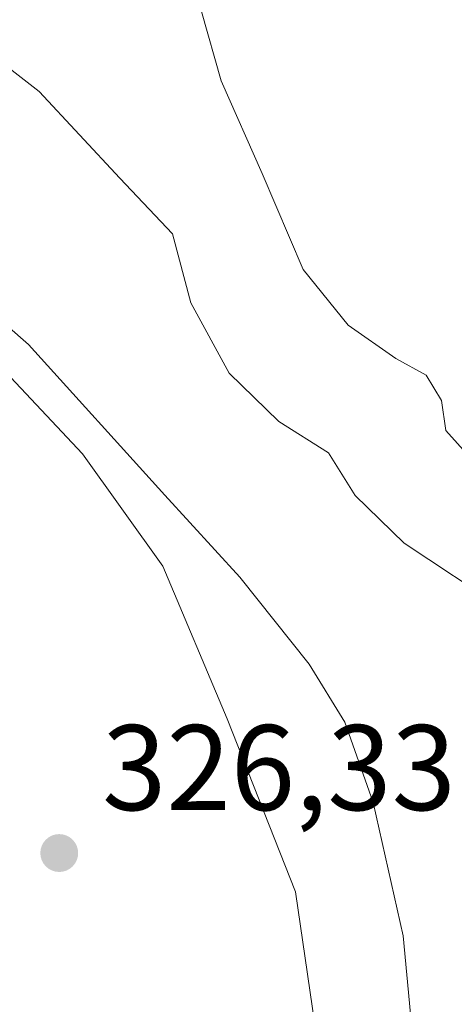
# Model space of a CAD drawing. Units: metres. Extents: x 580507 to 583964, y 4698818 to 4701178.
# Drawn here: x 583645 to 583680, y 4700489 to 4700570 of the extents above; entities that cross this region are included whole.
import ezdxf

# ---------------------------------------------------------------- set-up
doc = ezdxf.new("R2010")
doc.units = ezdxf.units.M
doc.header["$MEASUREMENT"] = 0
for name, color, linetype, lineweight in [('Cultivos herbáceos CxS', 92, 'Continuous', 0), ('Curva de nivel normal', 30, 'Continuous', 0), ('Núcleo urbano CxS', 7, 'Continuous', 0), ('Punto de cota en terreno', 7, 'Continuous', 0), ('Rótulo de punto de cota en terreno', 7, 'Continuous', 0), ('Suelo desnudo CxS', 253, 'Continuous', 0)]:
    doc.layers.add(name, color=color, linetype=linetype, lineweight=lineweight)
doc.styles.add('Style-Arial', font='txt')

# ---------------------------------------------------------------- blocks, each defined once
blk = doc.blocks.new('5PATER')
at = {"layer": 'Núcleo urbano CxS', "linetype": 'Continuous', "lineweight": 0}
h = blk.add_hatch(color=51, dxfattribs=at)
edge = h.paths.add_edge_path()
edge.add_ellipse((0, 0), major_axis=(-0.1095731443231308, -0.1110710700762829), ratio=0.9994222409660322, start_angle=0, end_angle=360)

msp = doc.modelspace()

# ---------------------------------------------------------------- linework, layer by layer
at = {"layer": 'Cultivos herbáceos CxS', "color": 92, "linetype": 'Continuous', "lineweight": 0}
for points in [[(583624.4538000004, 4700483.5255, 324.9226000000053), (583610.0807999996, 4700532.15, 324.5445000000037), (583610.0609999998, 4700532.2119, 324.5378999999957), (583608.8081999999, 4700536.777899999, 324.4625999999989), (583605.2255999995, 4700553.651699999, 324.9725999999937), (583604.7801000001, 4700555.7501, 325.9489000000031), (583604.7154000001, 4700555.985400001, 326.0681999999942), (583604.2150999998, 4700557.8051, 326.8190999999933), (583603.6501000002, 4700559.860099999, 326.2452000000048), (583603.2271999996, 4700561.327500001, 325.7210999999952), (583609.8317, 4700562.3928, 326.2814999999973), (583617.7692, 4700559.746900001, 327.1046000000061), (583622.7302000001, 4700554.786, 327.0004999999946), (583625.0453000005, 4700547.840700001, 326.320000000007), (583627.0296999998, 4700541.887499999, 326.2268999999943), (583630.6677000001, 4700537.9188, 326.8190999999933), (583636.9516000003, 4700538.580200001, 328.2746000000043), (583643.8969000002, 4700540.895300001, 329.6490999999951), (583649.8499999996, 4700534.611500001, 329.4079000000056), (583656.4645999996, 4700525.351, 328.9875999999931), (583661.7562999995, 4700512.783299999, 327.9643000000069), (583667.3787000002, 4700498.561899999, 327.6401000000042), (583669.3630999997, 4700485.002, 327.1474000000017)], [(583649.7373000003, 4700403.2346, 325.2810999999929), (583653.1573000001, 4700410.5878, 326.5276000000013), (583654.1495000003, 4700415.548699999, 326.8006000000024), (583663.7407000001, 4700451.929, 326.6168999999936), (583667.7094000002, 4700470.449899999, 326.6557999999932), (583669.3630999997, 4700485.002, 327.1474000000017), (583667.3787000002, 4700498.561899999, 327.6401000000042), (583661.7562999995, 4700512.783299999, 327.9643000000069), (583656.4645999996, 4700525.351, 328.9875999999931), (583649.8499999996, 4700534.611500001, 329.4079000000056), (583643.8969000002, 4700540.895300001, 329.6490999999951), (583636.9516000003, 4700538.580200001, 328.2746000000043), (583630.6677000001, 4700537.9188, 326.8190999999933), (583627.0296999998, 4700541.887499999, 326.2268999999943), (583625.0453000005, 4700547.840700001, 326.320000000007), (583622.7302000001, 4700554.786, 327.0004999999946), (583617.7692, 4700559.746900001, 327.1046000000061), (583609.8317, 4700562.3928, 326.2814999999973), (583603.2271999996, 4700561.327500001, 325.7210999999952)]]:
    msp.add_polyline3d(points, dxfattribs=at)
at = {"layer": 'Curva de nivel normal', "color": 30, "linetype": 'Continuous', "lineweight": 0, "flags": 128}
for points, elevation in [([(583627.9699999997, 4700571.2401), (583638.6699999999, 4700569.170100001), (583641.6399999997, 4700567.9801), (583646.2699999996, 4700564.4101), (583652.9000000004, 4700557.290100001), (583657.2400000002, 4700552.690099999), (583658.7599999999, 4700547.020099999), (583661.9100000003, 4700541.2401), (583666.0099999999, 4700537.270099999), (583670.0899999999, 4700534.670100001), (583672.29, 4700531.1601), (583676.3399999999, 4700527.2601), (583684.5499999998, 4700521.8301), (583685.8300000001, 4700520.5801), (583685.8399999999, 4700518.690099999), (583683.9400000004, 4700515.1601), (583683.2400000002, 4700510.9901), (583684.5, 4700502.190099999), (583685.4800000004, 4700485.620100001)], 335), ([(583614.2000000002, 4700570.890100001), (583620.9000000004, 4700565.590100001), (583624.3899999997, 4700562.4101), (583629.9000000004, 4700557.690099999), (583637.5599999996, 4700550.440099999), (583645.3899999997, 4700543.590100001), (583656.6299999999, 4700531.190099999), (583662.8099999996, 4700524.440099999), (583668.5099999999, 4700517.300100001), (583671.4600000001, 4700512.530099999), (583673.7800000003, 4700505.9101), (583676.25, 4700494.950099999), (583677.5499999998, 4700481.220100001)], 330), ([(583659.6399999997, 4700571.0101), (583661.2599999999, 4700565.290100001), (583664.6399999997, 4700557.670100001), (583668.0199999996, 4700549.780099999), (583671.7100000001, 4700545.1801), (583675.6399999997, 4700542.440099999), (583678.1399999997, 4700541.0701), (583679.4000000004, 4700538.9801), (583679.7599999999, 4700536.5101), (583681.6799999997, 4700534.380100001), (583685.29, 4700532.6501), (583689.6200000001, 4700529.290100001), (583698.1100000005, 4700520.670100001), (583699.4500000002, 4700518.8101), (583698.6399999997, 4700516.630100001), (583692.9500000002, 4700513.340100001), (583691.7999999998, 4700512.4101), (583691.04, 4700509.880100001), (583691.2599999999, 4700503.130100001), (583692.0899999999, 4700497.7501), (583692.6299999999, 4700487.840100001)], 340.0000000000001)]:
    msp.add_lwpolyline(points, dxfattribs=dict(at, elevation=elevation))
at = {"layer": 'Suelo desnudo CxS', "color": 253, "linetype": 'Continuous', "lineweight": 0}
for points in [[(583669.3630999997, 4700485.002, 327.1474000000017), (583667.3787000002, 4700498.561899999, 327.6401000000042), (583661.7562999995, 4700512.783299999, 327.9643000000069), (583656.4645999996, 4700525.351, 328.9875999999931), (583649.8499999996, 4700534.611500001, 329.4079000000056), (583643.8969000002, 4700540.895300001, 329.6490999999951), (583636.9516000003, 4700538.580200001, 328.2746000000043), (583630.6677000001, 4700537.9188, 326.8190999999933), (583627.0296999998, 4700541.887499999, 326.2268999999943), (583625.0453000005, 4700547.840700001, 326.320000000007), (583622.7302000001, 4700554.786, 327.0004999999946), (583617.7692, 4700559.746900001, 327.1046000000061), (583609.8317, 4700562.3928, 326.2814999999973), (583603.2271999996, 4700561.327500001, 325.7210999999952), (583602.4801000003, 4700563.920100001, 325.1775000000052), (583601.2589999996, 4700569.258300001, 325.0911999999953), (583601.2204999998, 4700570.147399999, 325.1361999999936), (583601.1001000004, 4700572.9301, 325.2556999999942)], [(583649.7373000003, 4700403.2346, 325.2810999999929), (583653.1573000001, 4700410.5878, 326.5276000000013), (583654.1495000003, 4700415.548699999, 326.8006000000024), (583663.7407000001, 4700451.929, 326.6168999999936), (583667.7094000002, 4700470.449899999, 326.6557999999932), (583669.3630999997, 4700485.002, 327.1474000000017), (583667.3787000002, 4700498.561899999, 327.6401000000042), (583661.7562999995, 4700512.783299999, 327.9643000000069), (583656.4645999996, 4700525.351, 328.9875999999931), (583649.8499999996, 4700534.611500001, 329.4079000000056), (583643.8969000002, 4700540.895300001, 329.6490999999951), (583636.9516000003, 4700538.580200001, 328.2746000000043), (583630.6677000001, 4700537.9188, 326.8190999999933), (583627.0296999998, 4700541.887499999, 326.2268999999943), (583625.0453000005, 4700547.840700001, 326.320000000007), (583622.7302000001, 4700554.786, 327.0004999999946), (583617.7692, 4700559.746900001, 327.1046000000061), (583609.8317, 4700562.3928, 326.2814999999973), (583603.2271999996, 4700561.327500001, 325.7210999999952)]]:
    msp.add_polyline3d(points, dxfattribs=at)

# ---------------------------------------------------------------- block references
at = {"layer": 'Punto de cota en terreno', "color": 7, "linetype": 'Continuous', "lineweight": 0, "xscale": 10, "yscale": 10, "zscale": 10}
msp.add_blockref('5PATER', (583647.9199999999, 4700501.75, 326.3300000000018), dxfattribs=at)

# ---------------------------------------------------------------- texts
at = {"layer": 'Rótulo de punto de cota en terreno', "color": 7, "linetype": 'Continuous', "lineweight": 0, "style": 'Style-Arial'}
msp.add_text('326,33', height=7.000000000000002, dxfattribs=at).set_placement((583651.4478000002, 4700505.277799999))

doc.saveas('drawing.dxf')
